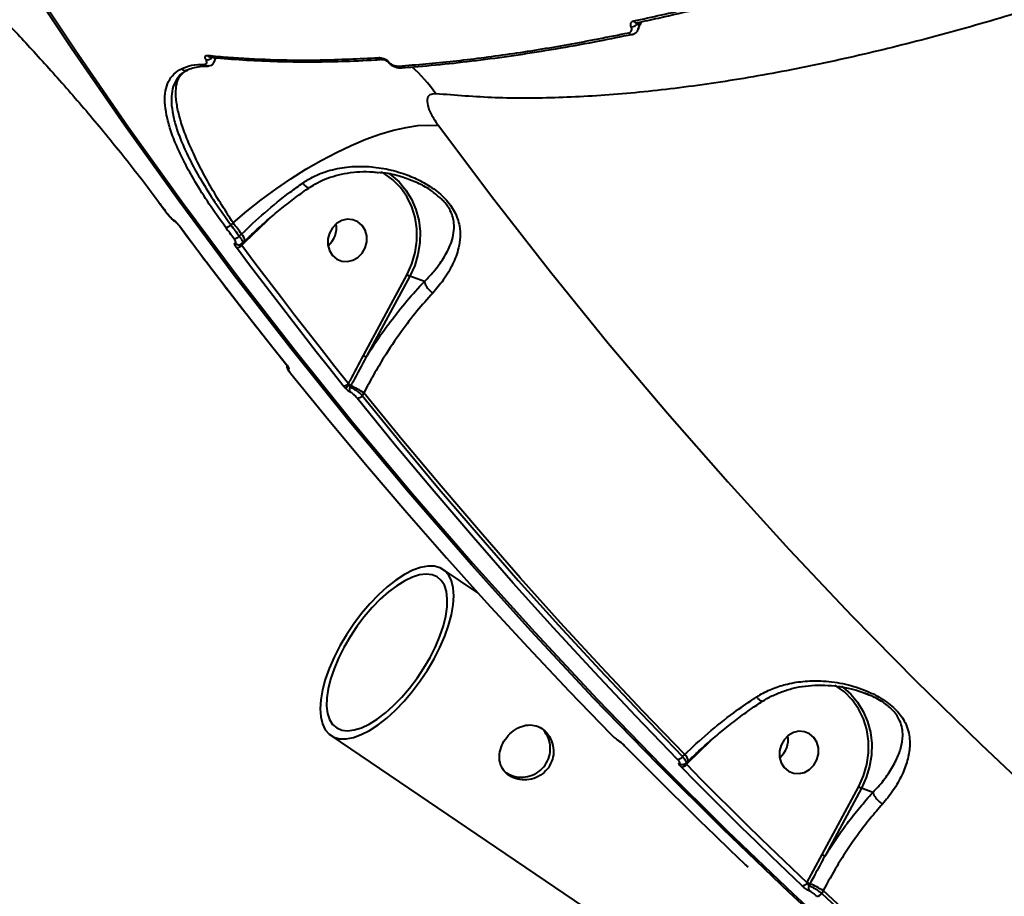
# Model space of a CAD drawing. Units: millimetres. Extents: x -1885 to 7960, y -2052 to 10871.
# Drawn here: x 2583 to 2789, y 2958 to 3142 of the extents above; entities that cross this region are included whole.
import ezdxf

# ---------------------------------------------------------------- set-up
doc = ezdxf.new("R2010")
doc.units = ezdxf.units.MM
doc.layers.add('DiKom', color=7, linetype='Continuous')
doc.styles.add('style1', font='arial.ttf', dxfattribs={"width": 0.8})
doc.dimstyles.new('1-50', dxfattribs={"dimtxt": 400, "dimasz": 200, "dimexe": 100, "dimexo": 0, "dimgap": 200, "dimtad": 1, "dimtxsty": 'style1', "dimcen": 200, "dimclrd": 7, "dimclre": 7, "dimclrt": 7, "dimadec": 1, "dimazin": 2, "dimtfac": 1, "dimtmove": 0, "dimatfit": 2, "dimfxl": 0, "dimlwd": 25, "dimlwe": 18, "dimarcsym": 0})

# ---------------------------------------------------------------- blocks, each defined once
blk = doc.blocks.new('*D17')
at = {"layer": 'Defpoints', "color": 0, "linetype": 'Continuous', "transparency": 16777216}
for p in [(6328.26, 6560.34), (172.5, 1838.42), (5153.58, 1838.42)]:
    blk.add_point(p, dxfattribs=at)
at = {"layer": 'DiKom', "color": 7, "linetype": 'Continuous', "lineweight": 18, "transparency": 16777216}
for p, q in [((6328.26, 6560.34), (72.5, 6560.34)), ((5153.58, 1838.42), (72.5, 1838.42))]:
    blk.add_line(p, q, dxfattribs=at)
at = {"layer": 'DiKom', "color": 7, "linetype": 'Continuous', "lineweight": 25, "transparency": 16777216}
blk.add_line((172.5, 6160.34), (172.5, 2238.42), dxfattribs=at)
at = {"layer": 'DiKom', "color": 7, "linetype": 'Continuous', "transparency": 16777216}
for points in [[(105.83, 6160.34), (239.17, 6160.34), (172.5, 6560.34)], [(105.83, 2238.42), (239.17, 2238.42), (172.5, 1838.42)]]:
    blk.add_solid(points, dxfattribs=at)
at = {"layer": 'DiKom', "color": 7, "linetype": 'Continuous', "lineweight": 40, "transparency": 16777216, "insert": (-264.9, 4542.5), "char_height": 400, "attachment_point": 5, "rotation": 90, "style": 'style1'}
blk.add_mtext('{\\fArial|b1|i0|c204|p34;\\H1.75x;4700}', dxfattribs=at)
blk = doc.blocks.new('*D18')
at = {"layer": 'Defpoints', "color": 0, "linetype": 'Continuous', "transparency": 16777216}
for p in [(6459.76, 5225.56), (2197.26, 4878.06), (6459.76, -789.5)]:
    blk.add_point(p, dxfattribs=at)
at = {"layer": 'DiKom', "color": 7, "linetype": 'Continuous', "lineweight": 18, "transparency": 16777216}
for p, q in [((6459.76, 5225.56), (6459.76, -889.5)), ((2197.26, 4878.06), (2197.26, -889.5))]:
    blk.add_line(p, q, dxfattribs=at)
at = {"layer": 'DiKom', "color": 7, "linetype": 'Continuous', "lineweight": 25, "transparency": 16777216}
blk.add_line((2597.26, -789.5), (6059.76, -789.5), dxfattribs=at)
at = {"layer": 'DiKom', "color": 7, "linetype": 'Continuous', "transparency": 16777216}
for points in [[(2597.26, -722.83), (2597.26, -856.17), (2197.26, -789.5)], [(6059.76, -722.83), (6059.76, -856.17), (6459.76, -789.5)]]:
    blk.add_solid(points, dxfattribs=at)
at = {"layer": 'DiKom', "color": 7, "linetype": 'Continuous', "lineweight": 40, "transparency": 16777216, "insert": (4745.5, -352.1), "char_height": 400, "attachment_point": 5, "style": 'style1'}
blk.add_mtext('{\\fArial|b1|i0|c204|p34;\\H1.75x;4300}', dxfattribs=at)
blk = doc.blocks.new('*D19')
at = {"layer": 'Defpoints', "color": 0, "transparency": 16777216}
for p in [(7959.76, 3903.06), (741.76, 2953.56), (7959.76, -1951.5)]:
    blk.add_point(p, dxfattribs=at)
at = {"layer": 'DiKom', "color": 7, "lineweight": 18, "transparency": 16777216}
for p, q in [((7959.76, 3903.06), (7959.76, -2051.5)), ((741.76, 2953.56), (741.76, -2051.5))]:
    blk.add_line(p, q, dxfattribs=at)
at = {"layer": 'DiKom', "color": 7, "lineweight": 25, "transparency": 16777216}
blk.add_line((1141.76, -1951.5), (7559.76, -1951.5), dxfattribs=at)
at = {"layer": 'DiKom', "color": 7, "transparency": 16777216}
for points in [[(1141.76, -1884.83), (1141.76, -2018.17), (741.76, -1951.5)], [(7559.76, -1884.83), (7559.76, -2018.17), (7959.76, -1951.5)]]:
    blk.add_solid(points, dxfattribs=at)
at = {"layer": 'DiKom', "color": 7, "lineweight": 200, "transparency": 16777216, "insert": (4669.5, -1514.1), "char_height": 400, "attachment_point": 5, "style": 'style1'}
blk.add_mtext('{\\fArial|b1|i0|c204|p34;\\H1.75x;7200}', dxfattribs=at)
blk = doc.blocks.new('*D20')
at = {"layer": 'Defpoints', "color": 0, "transparency": 16777216}
for p in [(6589.43, 8010.33), (-1085.5, 383.24), (6029.13, 383.24)]:
    blk.add_point(p, dxfattribs=at)
at = {"layer": 'DiKom', "color": 7, "lineweight": 18, "transparency": 16777216}
for p, q in [((6589.43, 8010.33), (-1185.5, 8010.33)), ((6029.13, 383.24), (-1185.5, 383.24))]:
    blk.add_line(p, q, dxfattribs=at)
at = {"layer": 'DiKom', "color": 7, "lineweight": 25, "transparency": 16777216}
blk.add_line((-1085.5, 7610.33), (-1085.5, 783.24), dxfattribs=at)
at = {"layer": 'DiKom', "color": 7, "transparency": 16777216}
for points in [[(-1152.17, 7610.33), (-1018.83, 7610.33), (-1085.5, 8010.33)], [(-1152.17, 783.24), (-1018.83, 783.24), (-1085.5, 383.24)]]:
    blk.add_solid(points, dxfattribs=at)
at = {"layer": 'DiKom', "color": 7, "lineweight": 200, "transparency": 16777216, "insert": (-1522.9, 4485.5), "char_height": 400, "attachment_point": 5, "rotation": 90, "style": 'style1'}
blk.add_mtext('{\\fArial|b1|i0|c204|p34;\\H1.75x;7600}', dxfattribs=at)

msp = doc.modelspace()

# ---------------------------------------------------------------- linework, layer by layer
at = {"layer": 'DiKom', "color": 7, "linetype": 'Continuous', "lineweight": 40}
for p, q in [((2712.443, 3141.337), (2712.478, 3141.342)), ((2711.445, 3138.888), (2711.404, 3138.877)), ((2623.144, 3134.136), (2623.124, 3134.137)), ((2612.242, 3103.806), (2614.003, 3101.422)), ((2635.342, 3100.222), (2634.892, 3099.782)), ((2627.884, 3099.407), (2627.382, 3099.007)), ((2634.892, 3099.782), (2630.31, 3095.356)), ((2629.142, 3096.625), (2629.605, 3097.077)), ((2630.31, 3095.356), (2629.686, 3094.746)), ((2629.796, 3095.155), (2630.328, 3095.675)), ((2630.328, 3095.675), (2630.338, 3095.687)), ((2655.153, 3071.651), (2664.292, 3088.585)), ((2664.887, 3088.282), (2655.747, 3071.348)), ((2667.912, 3087.144), (2664.887, 3088.282)), ((2652.473, 3065.292), (2652.364, 3065.09)), ((2655.248, 3063.854), (2654.916, 3063.24)), ((2679.123, 3021.926), (2671.849, 3026.85)), ((2648.305, 2992.07), (2821.737, 2874.665)), ((2727.74, 2990.819), (2723.148, 2986.383)), ((2728.194, 2991.263), (2727.74, 2990.819)), ((2709.702, 2990.038), (2709.785, 2989.956)), ((2709.786, 2989.957), (2709.84, 2989.918)), ((2721.979, 2987.651), (2722.442, 2988.105)), ((2722.756, 2986.301), (2723.166, 2986.702)), ((2723.166, 2986.702), (2723.176, 2986.714)), ((2723.148, 2986.383), (2722.79, 2986.033)), ((2751.254, 2967.173), (2758.903, 2981.347)), ((2759.498, 2981.043), (2751.848, 2966.87)), ((2761.876, 2980.149), (2759.498, 2981.043)), ((2748.136, 2961.317), (2751.254, 2967.173)), ((2748.072, 2961.198), (2748.136, 2961.317)), ((2748.691, 2961.03), (2748.498, 2960.672)), ((2751.466, 2959.592), (2751.146, 2959))]:
    msp.add_line(p, q, dxfattribs=at)
at = {"layer": 'DiKom', "color": 7, "linetype": 'Continuous', "lineweight": 40, "flags": 128}
for points in [[(2802.097, 2908.902), (2787.325, 2921.044), (2772.768, 2933.478), (2758.432, 2946.2), (2744.32, 2959.207), (2730.437, 2972.494), (2716.787, 2986.058), (2703.374, 2999.894), (2690.203, 3013.998), (2677.276, 3028.367), (2664.599, 3042.994), (2652.175, 3057.877), (2640.007, 3073.011), (2628.1, 3088.39), (2616.457, 3104.011), (2605.081, 3119.869), (2593.977, 3135.959), (2583.146, 3152.275)], [(2583.967, 3151.966), (2594.798, 3135.65), (2605.902, 3119.56), (2617.278, 3103.702), (2628.921, 3088.081), (2640.828, 3072.702), (2652.996, 3057.568), (2665.42, 3042.686), (2678.097, 3028.058), (2691.024, 3013.69), (2704.195, 2999.585), (2717.608, 2985.749), (2731.258, 2972.185), (2745.141, 2958.898), (2759.253, 2945.891), (2773.589, 2933.169), (2788.146, 2920.735), (2802.918, 2908.593)], [(2660.301, 3133.129), (2660.306, 3133.111), (2660.317, 3133.096), (2660.334, 3133.087), (2660.356, 3133.082), (2660.382, 3133.082), (2660.414, 3133.087), (2660.451, 3133.096), (2660.492, 3133.11)], [(2622.601, 3132.289), (2622.597, 3132.289), (2622.541, 3132.287)], [(2663.264, 3131.895), (2663.216, 3131.889), (2663.203, 3131.888)], [(2627.884, 3099.407), (2630.738, 3101.853), (2633.715, 3104.221), (2636.789, 3106.489), (2639.931, 3108.635), (2643.113, 3110.642), (2646.305, 3112.49), (2649.478, 3114.162), (2652.604, 3115.643), (2655.654, 3116.921), (2658.6, 3117.982), (2661.416, 3118.818), (2664.075, 3119.421), (2666.553, 3119.785), (2668.828, 3119.907), (2670.879, 3119.785)], [(2670.879, 3119.785), (2682.466, 3104.359), (2694.321, 3089.18), (2706.439, 3074.251), (2718.817, 3059.579), (2731.451, 3045.166), (2744.337, 3031.02), (2757.47, 3017.142), (2770.848, 3003.539), (2784.464, 2990.215), (2798.316, 2977.173)], [(2664.292, 3088.585), (2665.304, 3090.856), (2665.989, 3093.245), (2666.331, 3095.694), (2666.321, 3098.144), (2665.96, 3100.536), (2665.256, 3102.813), (2664.226, 3104.919), (2662.895, 3106.803), (2661.296, 3108.42), (2659.467, 3109.732), (2658.872, 3110.065)], [(2660.304, 3109.85), (2660.932, 3109.422), (2662.612, 3107.987), (2664.062, 3106.284), (2665.249, 3104.352), (2666.149, 3102.231), (2666.741, 3099.967), (2667.013, 3097.611), (2666.959, 3095.212), (2666.58, 3092.824), (2665.884, 3090.497), (2664.887, 3088.282)], [(2612.242, 3103.806), (2612.244, 3103.803), (2612.303, 3103.757)], [(2612.303, 3103.757), (2612.522, 3103.459), (2612.742, 3103.161), (2612.962, 3102.863), (2613.182, 3102.565), (2613.402, 3102.267), (2613.623, 3101.969), (2613.843, 3101.671), (2614.063, 3101.374)], [(2614.003, 3101.422), (2614.005, 3101.42), (2614.063, 3101.374)], [(2615.566, 3099.845), (2615.47, 3099.918), (2615.36, 3100.045)], [(2648.663, 3098.404), (2648.034, 3097.292), (2647.709, 3096.055), (2647.712, 3094.793), (2648.045, 3093.608), (2648.68, 3092.596), (2649.566, 3091.84), (2650.63, 3091.4), (2651.787, 3091.312), (2652.944, 3091.584), (2654.005, 3092.192), (2654.885, 3093.089), (2655.514, 3094.201), (2655.839, 3095.438), (2655.836, 3096.7), (2655.503, 3097.885), (2654.868, 3098.897), (2653.982, 3099.653), (2652.918, 3100.093), (2651.761, 3100.181), (2650.604, 3099.909), (2649.543, 3099.301), (2648.663, 3098.404)], [(2616.597, 3098.77), (2616.6, 3098.767), (2616.659, 3098.721)], [(2616.659, 3098.721), (2619.404, 3095.052), (2622.164, 3091.397), (2624.938, 3087.754), (2627.727, 3084.126), (2630.53, 3080.51), (2633.347, 3076.908), (2636.18, 3073.32), (2639.026, 3069.746)], [(2628.023, 3096.123), (2627.802, 3096.421), (2627.582, 3096.719), (2627.361, 3097.016), (2627.141, 3097.314), (2626.921, 3097.612), (2626.701, 3097.911), (2626.481, 3098.209), (2626.262, 3098.507)], [(2627.382, 3099.007), (2627.602, 3098.709), (2627.822, 3098.411), (2628.042, 3098.113), (2628.262, 3097.816), (2628.482, 3097.518), (2628.702, 3097.22), (2628.922, 3096.923), (2629.142, 3096.625)], [(2629.605, 3097.077), (2629.389, 3097.369), (2629.174, 3097.659), (2628.959, 3097.951), (2628.743, 3098.242), (2628.528, 3098.533), (2628.313, 3098.824), (2628.098, 3099.116), (2627.884, 3099.407)], [(2650.932, 3065.268), (2648.086, 3068.842), (2645.254, 3072.43), (2642.436, 3076.032), (2639.633, 3079.647), (2636.844, 3083.276), (2634.07, 3086.918), (2631.31, 3090.574), (2628.566, 3094.243)], [(2629.686, 3094.746), (2632.429, 3091.08), (2635.186, 3087.427), (2637.958, 3083.788), (2640.744, 3080.163), (2643.545, 3076.55), (2646.361, 3072.951), (2649.19, 3069.366), (2652.035, 3065.795)], [(2638.962, 3069.797), (2638.966, 3069.792), (2639.026, 3069.746)], [(2639.254, 3069.392), (2639.298, 3069.328), (2639.392, 3069.235)], [(2639.859, 3067.96), (2647.873, 3058.119), (2655.997, 3048.385), (2664.228, 3038.76), (2672.567, 3029.245), (2681.013, 3019.841), (2689.564, 3010.55), (2698.219, 3001.372), (2706.977, 2992.309)], [(2654.916, 3063.24), (2662.924, 3053.407), (2671.04, 3043.681), (2679.265, 3034.063), (2687.597, 3024.556), (2696.036, 3015.16), (2704.58, 3005.877), (2713.228, 2996.707), (2721.979, 2987.651)], [(2722.442, 2988.105), (2713.673, 2997.178), (2705.008, 3006.367), (2696.446, 3015.67), (2687.991, 3025.086), (2679.642, 3034.613), (2671.402, 3044.252), (2663.27, 3053.999), (2655.248, 3063.854)], [(2720.936, 2987.059), (2712.178, 2996.122), (2703.523, 3005.3), (2694.972, 3014.591), (2686.527, 3023.995), (2678.187, 3033.51), (2669.955, 3043.135), (2661.832, 3052.869), (2653.818, 3062.71)], [(2667.035, 3003.476), (2668.56, 3005.761), (2669.939, 3008.109), (2671.15, 3010.48), (2672.171, 3012.834), (2672.985, 3015.129), (2673.579, 3017.328), (2673.941, 3019.393), (2674.067, 3021.287), (2673.953, 3022.979), (2673.601, 3024.439), (2673.018, 3025.643), (2672.214, 3026.571), (2671.201, 3027.206), (2669.999, 3027.536), (2668.627, 3027.558), (2667.108, 3027.27), (2665.47, 3026.677), (2663.739, 3025.79), (2661.945, 3024.623), (2660.119, 3023.197), (2658.293, 3021.536), (2656.497, 3019.668), (2654.762, 3017.625), (2653.119, 3015.443), (2651.594, 3013.158), (2650.215, 3010.81), (2649.004, 3008.439), (2647.983, 3006.086), (2647.168, 3003.79), (2646.575, 3001.591), (2646.212, 2999.527), (2646.087, 2997.632), (2646.201, 2995.941), (2646.553, 2994.48), (2647.136, 2993.276), (2647.94, 2992.348), (2648.952, 2991.714), (2650.154, 2991.383), (2651.527, 2991.361), (2653.045, 2991.649), (2654.684, 2992.242), (2656.415, 2993.129), (2658.209, 2994.296), (2660.034, 2995.722), (2661.861, 2997.383), (2663.656, 2999.251), (2665.391, 3001.294), (2667.035, 3003.476)], [(2666.372, 3004.046), (2667.809, 3006.205), (2669.101, 3008.424), (2670.226, 3010.662), (2671.161, 3012.878), (2671.89, 3015.031), (2672.399, 3017.079), (2672.678, 3018.986), (2672.723, 3020.715), (2672.532, 3022.235), (2672.109, 3023.516), (2671.462, 3024.536), (2670.603, 3025.275), (2669.547, 3025.719), (2668.315, 3025.86), (2666.93, 3025.696), (2665.417, 3025.23), (2663.805, 3024.469), (2662.123, 3023.429), (2660.403, 3022.129), (2658.677, 3020.593), (2656.977, 3018.849), (2655.335, 3016.931), (2653.781, 3014.873), (2652.345, 3012.714), (2651.052, 3010.495), (2649.928, 3008.257), (2648.993, 3006.041), (2648.263, 3003.888), (2647.755, 3001.84), (2647.475, 2999.933), (2647.431, 2998.204), (2647.622, 2996.685), (2648.045, 2995.403), (2648.692, 2994.383), (2649.551, 2993.645), (2650.606, 2993.2), (2651.838, 2993.059), (2653.223, 2993.223), (2654.736, 2993.69), (2656.348, 2994.45), (2658.03, 2995.49), (2659.75, 2996.79), (2661.476, 2998.326), (2663.176, 3000.07), (2664.818, 3001.989), (2666.372, 3004.046)], [(2758.903, 2981.347), (2759.915, 2983.617), (2760.601, 2986.006), (2760.942, 2988.455), (2760.932, 2990.905), (2760.571, 2993.297), (2759.867, 2995.574), (2758.837, 2997.68), (2757.507, 2999.565), (2755.907, 3001.182), (2754.078, 3002.493), (2753.937, 3002.576)], [(2755.264, 3002.379), (2755.543, 3002.183), (2757.223, 3000.748), (2758.673, 2999.045), (2759.86, 2997.113), (2760.76, 2994.992), (2761.352, 2992.729), (2761.624, 2990.372), (2761.57, 2987.974), (2761.191, 2985.585), (2760.495, 2983.258), (2759.498, 2981.043)], [(2743.274, 2991.166), (2742.645, 2990.054), (2742.32, 2988.816), (2742.324, 2987.554), (2742.656, 2986.369), (2743.291, 2985.358), (2744.177, 2984.601), (2745.241, 2984.161), (2746.399, 2984.074), (2747.555, 2984.345), (2748.616, 2984.954), (2749.496, 2985.85), (2750.125, 2986.962), (2750.451, 2988.199), (2750.447, 2989.461), (2750.114, 2990.646), (2749.479, 2991.658), (2748.593, 2992.414), (2747.529, 2992.854), (2746.372, 2992.942), (2745.216, 2992.671), (2744.154, 2992.062), (2743.274, 2991.166)], [(2708.567, 2990.983), (2708.523, 2991.011), (2708.406, 2991.112)], [(2709.84, 2989.918), (2712.959, 2986.76), (2716.091, 2983.617), (2719.235, 2980.488), (2722.392, 2977.373), (2725.561, 2974.274), (2728.743, 2971.188), (2731.936, 2968.118), (2735.143, 2965.062)], [(2747.049, 2960.585), (2743.843, 2963.64), (2740.649, 2966.71), (2737.467, 2969.795), (2734.298, 2972.895), (2731.142, 2976.009), (2727.997, 2979.138), (2724.866, 2982.282), (2721.746, 2985.44)], [(2722.79, 2986.033), (2725.907, 2982.878), (2729.036, 2979.737), (2732.177, 2976.61), (2735.331, 2973.498), (2738.498, 2970.401), (2741.677, 2967.319), (2744.868, 2964.251), (2748.072, 2961.198)], [(2751.146, 2959), (2760.365, 2950.406), (2769.681, 2941.935), (2779.094, 2933.586), (2788.602, 2925.362), (2798.204, 2917.262), (2807.899, 2909.289), (2817.686, 2901.443), (2827.563, 2893.726)], [(2828.035, 2894.188), (2818.138, 2901.92), (2808.331, 2909.78), (2798.616, 2917.769), (2788.995, 2925.884), (2779.468, 2934.126), (2770.036, 2942.491), (2760.702, 2950.981), (2751.466, 2959.592)]]:
    msp.add_lwpolyline(points, dxfattribs=at)
at = {"layer": 'DiKom', "color": 7, "linetype": 'Continuous', "lineweight": 40}
for centre, radius, start, end in [((2711.238, 3142.052), 1.573, 270.60914, 332.76129), ((2712.362, 3142.001), 0.665, 206.70048, 278.79638), ((2711.336, 3139.552), 0.679, 207.41945, 275.78003), ((2622.402, 3135.085), 1.493, 261.10355, 319.37308), ((2623.213, 3134.917), 0.784, 212.04061, 263.46349), ((2658.973, 3134.401), 0.745, 210.71226, 272.39796), ((2617.775, 3132.284), 0.934, 218.51329, 307.63479), ((2622.56, 3133.129), 0.842, 214.31751, 268.72774), ((2663.197, 3132.635), 0.746, 210.81195, 270.47856), ((2641.678, 3105.964), 35.237, 35.57287, 47.9595), ((2626.233, 3100.076), 1.569, 271.02903, 317.07224), ((2644.634, 3098.432), 4.896, 309.30455, 9.47393), ((2644.63, 3098.433), 4.9, 309.32573, 9.44753), ((2627.993, 3097.689), 1.566, 271.10083, 317.21758), ((2628.132, 3095.412), 2.223, 7.10471, 48.52727), ((2629.008, 3095.754), 0.917, 218.71484, 269.74866), ((2628.543, 3095.793), 1.551, 270.85752, 317.51684), ((2631.173, 3096.09), 1.133, 209.33681, 220.40142), ((2666.979, 3093.114), 5.266, 239.32451, 246.59369), ((2657.805, 3076.114), 5.191, 239.27243, 246.64576), ((2640.203, 3069.496), 0.998, 185.6416, 220.31533), ((2650.891, 3066.769), 1.502, 271.55794, 319.55234), ((2656.773, 3060.61), 6.717, 133.74589, 142.47436), ((2654.353, 3069.528), 4.635, 241.30784, 246.06966), ((2653.26, 3064.546), 1.048, 148.73175, 212.2834), ((2640.237, 3038.28), 29.654, 59.58953, 65.63039), ((2653.769, 3064.215), 1.506, 271.86305, 319.62341), ((2739.245, 2991.193), 4.897, 309.30413, 9.46914), ((2739.24, 2991.195), 4.902, 309.33599, 9.43728), ((2720.844, 2988.435), 1.379, 273.81336, 325.37123), ((2720.968, 2986.438), 2.225, 7.11616, 48.50771), ((2723.995, 2987.107), 1.115, 209.24398, 220.49425), ((2721.97, 2986.907), 0.912, 226.24413, 268.57358), ((2721.661, 2986.806), 1.369, 273.59688, 325.62191), ((2761.59, 2985.876), 5.266, 239.32451, 246.59369), ((2753.94, 2971.702), 5.266, 239.32451, 246.59369), ((2746.95, 2961.908), 1.327, 274.25868, 327.64919), ((2751.149, 2966.452), 5.953, 239.59564, 245.61221), ((2749.378, 2960.139), 1.029, 148.84819, 219.72441), ((2736.421, 2933.946), 29.734, 59.60346, 65.62824), ((2750.02, 2959.713), 1.333, 274.63129, 327.67407)]:
    msp.add_arc(centre, radius, start, end, dxfattribs=at)
for points, knots in [([(3182.927, 3389.852), (3179.293, 3386.001), (3172.022, 3378.294), (3160.384, 3366.669), (3148.248, 3355.034), (3135.42, 3343.255), (3121.91, 3331.361), (3107.724, 3319.38), (3093.086, 3307.506), (3077.537, 3295.383), (3061.041, 3283.053), (3043.593, 3270.568), (3025.77, 3258.349), (3007.655, 3246.456), (2989.331, 3234.945), (2970.876, 3223.87), (2952.316, 3213.256), (2933.686, 3203.111), (2915.023, 3193.452), (2896.415, 3184.324), (2877.948, 3175.771), (2859.697, 3167.831), (2841.695, 3160.531), (2823.966, 3153.868), (2806.55, 3147.851), (2789.527, 3142.508), (2772.977, 3137.866), (2756.658, 3133.874), (2740.65, 3130.596), (2725.024, 3128.075), (2710.102, 3126.372), (2695.97, 3125.528), (2682.589, 3125.461), (2674.421, 3126.129), (2670.338, 3126.462)], [0, 0, 0, 0, 0.0277664, 0.0555663, 0.0833658, 0.1111323, 0.1400374, 0.1689801, 0.1979226, 0.2268277, 0.2586373, 0.2905482, 0.3225098, 0.3544716, 0.3863819, 0.4181914, 0.4498953, 0.4816999, 0.5135555, 0.5454108, 0.5772152, 0.6089191, 0.6405474, 0.672276, 0.7040551, 0.7358343, 0.7675626, 0.7991908, 0.8325939, 0.8660265, 0.8994295, 0.932943, 0.9664864, 1, 1, 1, 1]), ([(2711.767, 3141.702), (2712.25, 3141.805), (2714.661, 3142.324), (2721.384, 3143.835), (2732.098, 3146.435), (2741.095, 3148.931), (2745.597, 3150.179)], [0, 0, 0, 0, 0.04414201, 0.22071925, 0.61001565, 1, 1, 1, 1]), ([(2712.46, 3141.363), (2713.947, 3141.678), (2718.211, 3142.581), (2725.403, 3144.279), (2734.018, 3146.451), (2740.977, 3148.306), (2745.1, 3149.496), (2746.27, 3149.834)], [0, 0, 0, 0, 0.1365404, 0.3915548, 0.645906, 0.8995406, 1, 1, 1, 1]), ([(2574.035, 3147.879), (2575.06, 3146.851), (2577.112, 3144.795), (2580.498, 3141.286), (2583.962, 3137.611), (2587.445, 3133.831), (2591.05, 3129.827), (2594.729, 3125.634), (2598.426, 3121.309), (2602.087, 3116.903), (2605.653, 3112.472), (2609.098, 3108.058), (2611.235, 3105.189), (2612.303, 3103.757)], [0, 0, 0, 0, 0.1009663, 0.2019369, 0.2903375, 0.3790229, 0.4674241, 0.5561154, 0.6450899, 0.733782, 0.8224255, 0.9113564, 1, 1, 1, 1]), ([(2711.255, 3140.48), (2711.207, 3140.609), (2711.104, 3140.885), (2711.16, 3141.263), (2711.375, 3141.568), (2711.637, 3141.657), (2711.767, 3141.702)], [0, 0, 0, 0, 0.221366, 0.4743485, 0.7372344, 1, 1, 1, 1]), ([(2712.636, 3141.332), (2712.718, 3141.108), (2712.888, 3140.641), (2712.786, 3140.223), (2712.733, 3140.006)], [0, 0, 0, 0, 0.48148299, 1, 1, 1, 1]), ([(2712.731, 3139.963), (2712.912, 3140.437), (2713.144, 3141.042), (2713.424, 3141.487), (2713.484, 3141.583)], [0, 0, 0, 0, 0.7847984, 1, 1, 1, 1]), ([(2662.556, 3132.252), (2666.32, 3132.566), (2673.85, 3133.193), (2685.72, 3134.737), (2697.967, 3136.687), (2706.478, 3138.389), (2710.733, 3139.24)], [0, 0, 0, 0, 0.2490966, 0.4981927, 0.7490952, 1, 1, 1, 1]), ([(2710.733, 3139.24), (2710.866, 3139.285), (2711.131, 3139.374), (2711.351, 3139.684), (2711.408, 3140.069), (2711.303, 3140.35), (2711.255, 3140.48)], [0, 0, 0, 0, 0.263265, 0.5266889, 0.7813348, 1, 1, 1, 1]), ([(2711.402, 3138.891), (2711.453, 3138.898), (2711.742, 3138.935), (2712.193, 3139.201), (2712.608, 3139.61), (2712.686, 3139.926), (2712.709, 3140.019)], [0, 0, 0, 0, 0.0839169, 0.4727488, 0.8453663, 1, 1, 1, 1]), ([(2663.261, 3131.942), (2664.065, 3131.995), (2667.279, 3132.206), (2673.093, 3132.777), (2680.699, 3133.658), (2688.491, 3134.747), (2696.453, 3136.033), (2704.093, 3137.411), (2709.151, 3138.451), (2711.44, 3138.922)], [0, 0, 0, 0, 0.0541381, 0.2163178, 0.3786007, 0.5409467, 0.7033242, 0.8656823, 1, 1, 1, 1]), ([(2621.865, 3132.654), (2621.976, 3132.669), (2622.197, 3132.698), (2622.339, 3132.924), (2622.341, 3133.235), (2622.226, 3133.488), (2622.171, 3133.609)], [0, 0, 0, 0, 0.2974941, 0.5890511, 0.8028767, 1, 1, 1, 1]), ([(2622.171, 3133.609), (2622.155, 3133.64), (2622.084, 3133.777), (2622.005, 3134.021), (2622.02, 3134.298), (2622.188, 3134.494), (2622.425, 3134.498), (2622.549, 3134.501)], [0, 0, 0, 0, 0.0491418, 0.2179151, 0.4266787, 0.7022279, 1, 1, 1, 1]), ([(2622.541, 3132.303), (2622.607, 3132.299), (2622.864, 3132.282), (2623.304, 3132.437), (2623.734, 3132.765), (2623.835, 3133.056), (2623.872, 3133.16)], [0, 0, 0, 0, 0.1229989, 0.4814498, 0.814538, 1, 1, 1, 1]), ([(2622.549, 3134.501), (2622.901, 3134.465), (2624.661, 3134.289), (2629.317, 3133.9), (2636.739, 3133.542), (2646.812, 3133.457), (2654.211, 3133.819), (2658.333, 3134.02)], [0, 0, 0, 0, 0.0321645, 0.1608357, 0.4183971, 0.6759566, 1, 1, 1, 1]), ([(2623.123, 3134.138), (2623.122, 3134.138), (2623.12, 3134.138), (2623.123, 3134.137), (2623.125, 3134.137)], [0, 0, 0, 0, 0.0690748, 1, 1, 1, 1]), ([(2623.144, 3134.158), (2623.565, 3134.109), (2626, 3133.826), (2630.654, 3133.505), (2637.105, 3133.207), (2643.757, 3133.121), (2650.612, 3133.247), (2655.698, 3133.436), (2658.557, 3133.641), (2659.003, 3133.673)], [0, 0, 0, 0, 0.0389417, 0.2251503, 0.4109134, 0.5960142, 0.7806938, 0.9658059, 1, 1, 1, 1]), ([(2623.898, 3134.072), (2623.923, 3134.004), (2624.027, 3133.721), (2624.02, 3133.387), (2623.899, 3133.207), (2623.869, 3133.161)], [0, 0, 0, 0, 0.1897272, 0.792404, 1, 1, 1, 1]), ([(2623.906, 3133.104), (2623.949, 3133.218), (2624.083, 3133.579), (2624.248, 3133.841), (2624.361, 3134.02)], [0, 0, 0, 0, 0.3167731, 1, 1, 1, 1]), ([(2658.333, 3134.02), (2658.391, 3134.022), (2658.681, 3134.032), (2659.189, 3133.945), (2659.783, 3133.687), (2660.204, 3133.411), (2660.396, 3133.211), (2660.492, 3133.11)], [0, 0, 0, 0, 0.0951367, 0.4720109, 0.7157726, 0.8572254, 1, 1, 1, 1]), ([(2658.997, 3133.653), (2659.005, 3133.654), (2659.075, 3133.666), (2659.387, 3133.634), (2659.768, 3133.499), (2660.049, 3133.337), (2660.201, 3133.217), (2660.285, 3133.135), (2660.335, 3133.075), (2660.363, 3133.033), (2660.37, 3133.02), (2660.373, 3133.015)], [0, 0, 0, 0, 0.0439531, 0.3939957, 0.6579103, 0.7971459, 0.8674477, 0.9114105, 0.9445023, 0.9795475, 1, 1, 1, 1]), ([(2660.325, 3133.108), (2660.459, 3132.959), (2660.749, 3132.637), (2661.341, 3132.274), (2662.023, 3132.003), (2662.664, 3131.859), (2663.053, 3131.905), (2663.202, 3131.922)], [0, 0, 0, 0, 0.16680199, 0.35965104, 0.57903209, 0.83851428, 1, 1, 1, 1]), ([(2660.492, 3133.11), (2660.586, 3133.013), (2660.772, 3132.818), (2661.177, 3132.554), (2661.746, 3132.312), (2662.227, 3132.237), (2662.503, 3132.25), (2662.556, 3132.252)], [0, 0, 0, 0, 0.14560446, 0.28993668, 0.53209118, 0.90980923, 1, 1, 1, 1]), ([(2617.598, 3112.269), (2617.055, 3113.372), (2615.909, 3115.701), (2614.684, 3118.945), (2613.849, 3122.016), (2613.498, 3124.746), (2613.625, 3127.117), (2614.266, 3129.075), (2615.356, 3130.658), (2616.482, 3131.355), (2617.044, 3131.703)], [0, 0, 0, 0, 0.1135563, 0.2397295, 0.3662867, 0.4932505, 0.6198111, 0.7464029, 0.8734013, 1, 1, 1, 1]), ([(2627.884, 3099.407), (2626.962, 3100.82), (2625.12, 3103.645), (2622.71, 3107.744), (2620.604, 3111.679), (2618.851, 3115.392), (2617.467, 3118.838), (2616.492, 3121.959), (2615.929, 3124.721), (2615.781, 3127.094), (2616.094, 3129), (2616.669, 3130.321), (2617.306, 3130.8), (2617.541, 3130.976)], [0, 0, 0, 0, 0.0929032, 0.1858021, 0.2797505, 0.3739948, 0.4679403, 0.5628187, 0.6580015, 0.7528779, 0.8483993, 0.944231, 1, 1, 1, 1]), ([(2616.956, 3130.416), (2617.101, 3130.575), (2617.456, 3130.965), (2617.974, 3131.23), (2618.282, 3131.387)], [0, 0, 0, 0, 0.4071882, 1, 1, 1, 1]), ([(2617.044, 3131.703), (2617.722, 3131.982), (2619.087, 3132.544), (2620.934, 3132.617), (2621.865, 3132.654)], [0, 0, 0, 0, 0.4964941, 1, 1, 1, 1]), ([(2618.458, 3131.502), (2618.555, 3131.556), (2619.022, 3131.811), (2620.118, 3132.07), (2621.41, 3132.269), (2622.316, 3132.252), (2622.602, 3132.246)], [0, 0, 0, 0, 0.0976417, 0.4700134, 0.8325453, 1, 1, 1, 1]), ([(2617.302, 3130.797), (2617.125, 3130.679), (2616.409, 3130.201), (2615.63, 3128.943), (2614.981, 3127.036), (2614.861, 3124.706), (2615.205, 3122.028), (2616.017, 3119.022), (2617.291, 3115.714), (2618.987, 3112.153), (2621.201, 3108.172), (2623.951, 3103.786), (2626.239, 3100.6), (2627.382, 3099.007)], [0, 0, 0, 0, 0.03108674, 0.12531004, 0.21923131, 0.31316019, 0.40739005, 0.50131808, 0.5950016, 0.68898429, 0.78267006, 0.89133297, 1, 1, 1, 1]), ([(2670.338, 3126.462), (2669.854, 3126.439), (2668.878, 3126.393), (2668.371, 3125.291), (2668.664, 3123.574), (2669.594, 3121.628), (2670.512, 3120.312), (2670.879, 3119.785)], [0, 0, 0, 0, 0.2099021, 0.4228922, 0.6382631, 0.8553566, 1, 1, 1, 1]), ([(2626.262, 3098.507), (2625.093, 3100.136), (2622.755, 3103.394), (2619.992, 3107.853), (2618.284, 3110.815), (2617.656, 3112.144), (2617.598, 3112.269)], [0, 0, 0, 0, 0.338828, 0.6776523, 0.9698542, 1, 1, 1, 1]), ([(2642.447, 3107.767), (2643.205, 3108.243), (2644.72, 3109.196), (2647.651, 3110.362), (2651.177, 3111.16), (2655.287, 3111.359), (2659.417, 3110.917), (2663.216, 3109.929), (2666.602, 3108.548), (2669.621, 3106.824), (2671.919, 3104.932), (2673.404, 3103.162), (2674.303, 3101.736), (2674.926, 3100.267), (2675.371, 3098.483), (2675.467, 3096.438), (2675.056, 3093.774), (2673.956, 3090.766), (2672.123, 3087.605), (2670.438, 3085.628), (2669.67, 3084.728)], [0, 0, 0, 0, 0.04507753, 0.09018138, 0.15889026, 0.22768366, 0.29840207, 0.36911496, 0.42504659, 0.48082052, 0.54082075, 0.5713854, 0.60195463, 0.6344667, 0.66703055, 0.71984814, 0.77277103, 0.85288422, 0.93298676, 1, 1, 1, 1]), ([(2643.697, 3106.7), (2644.123, 3106.993), (2645.189, 3107.724), (2647.094, 3108.609), (2649.374, 3109.391), (2651.838, 3109.915), (2654.453, 3110.161), (2656.638, 3110.181), (2657.932, 3110.012), (2658.319, 3109.962)], [0, 0, 0, 0, 0.1005511, 0.2510795, 0.4078999, 0.571714, 0.7441003, 0.9235173, 1, 1, 1, 1]), ([(2670.968, 3104.842), (2670.375, 3105.355), (2669.01, 3106.539), (2666.433, 3107.86), (2663.305, 3109.05), (2660.604, 3109.776), (2658.869, 3109.912), (2658.421, 3109.947)], [0, 0, 0, 0, 0.1676375, 0.3861665, 0.6121081, 0.8998716, 1, 1, 1, 1]), ([(2629.605, 3097.077), (2631.2, 3098.586), (2634.438, 3101.646), (2638.846, 3105.185), (2641.563, 3107.133), (2642.447, 3107.767)], [0, 0, 0, 0, 0.3958817, 0.8032201, 1, 1, 1, 1]), ([(2630.36, 3095.663), (2630.989, 3096.273), (2632.465, 3097.706), (2634.93, 3099.899), (2637.708, 3102.235), (2640.568, 3104.459), (2642.57, 3105.956), (2643.615, 3106.663), (2643.684, 3106.709)], [0, 0, 0, 0, 0.1537251, 0.3609264, 0.569078, 0.7775157, 0.985437, 1, 1, 1, 1]), ([(2643.667, 3106.747), (2643.629, 3106.73), (2643.542, 3106.694), (2643.227, 3106.918), (2642.862, 3107.278), (2642.59, 3107.593), (2642.474, 3107.735), (2642.447, 3107.767)], [0, 0, 0, 0, 0.2283189, 0.5131125, 0.7979701, 0.9536187, 1, 1, 1, 1]), ([(2667.915, 3087.141), (2667.915, 3087.141), (2668.702, 3087.928), (2670.337, 3089.668), (2672.269, 3092.418), (2673.519, 3095.005), (2674.112, 3097.325), (2674.188, 3099.076), (2673.899, 3100.637), (2673.335, 3102.133), (2672.468, 3103.384), (2671.613, 3104.359), (2671.196, 3104.671), (2670.968, 3104.842)], [0, 0, 0, 0, 0.0001033, 0.1461048, 0.3178381, 0.4939727, 0.6043178, 0.7168759, 0.781648, 0.8482084, 0.9419163, 0.9682432, 1, 1, 1, 1]), ([(2614.006, 3101.421), (2614.025, 3101.395), (2614.176, 3101.184), (2614.527, 3100.766), (2615.048, 3100.252), (2615.356, 3099.954), (2615.551, 3099.859), (2615.566, 3099.852)], [0, 0, 0, 0, 0.0431825, 0.3504032, 0.6510398, 0.9749941, 1, 1, 1, 1]), ([(2614.063, 3101.374), (2614.163, 3101.245), (2614.362, 3100.987), (2614.71, 3100.605), (2615.044, 3100.282), (2615.254, 3100.115), (2615.347, 3100.053), (2615.36, 3100.045)], [0, 0, 0, 0, 0.2404347, 0.4810423, 0.7218485, 0.9628472, 1, 1, 1, 1]), ([(2615.36, 3100.045), (2615.372, 3100.037), (2615.465, 3099.977), (2615.675, 3099.809), (2616.011, 3099.487), (2616.359, 3099.107), (2616.559, 3098.85), (2616.659, 3098.721)], [0, 0, 0, 0, 0.0372615, 0.2782465, 0.519006, 0.7595889, 1, 1, 1, 1]), ([(2615.565, 3099.846), (2615.571, 3099.842), (2615.588, 3099.831), (2615.676, 3099.764), (2615.831, 3099.63), (2616.062, 3099.405), (2616.331, 3099.107), (2616.519, 3098.877), (2616.593, 3098.774), (2616.596, 3098.771)], [0, 0, 0, 0, 0.0605498, 0.1764475, 0.3295894, 0.5266889, 0.7536725, 0.9910771, 1, 1, 1, 1]), ([(2616.597, 3098.77), (2618.5, 3096.23), (2624.018, 3088.864), (2631.478, 3079.205), (2637.094, 3072.145), (2638.966, 3069.791)], [0, 0, 0, 0, 0.2597907, 0.7531902, 1, 1, 1, 1]), ([(2628.292, 3095.181), (2628.339, 3095.193), (2628.433, 3095.217), (2628.426, 3095.412), (2628.306, 3095.7), (2628.143, 3095.96), (2628.037, 3096.104), (2628.023, 3096.123)], [0, 0, 0, 0, 0.2407116, 0.4813673, 0.7221259, 0.9628611, 1, 1, 1, 1]), ([(2629.142, 3096.625), (2629.166, 3096.594), (2629.347, 3096.358), (2629.631, 3095.933), (2629.836, 3095.477), (2629.882, 3095.214), (2629.795, 3095.183), (2629.776, 3095.176)], [0, 0, 0, 0, 0.044914, 0.3354232, 0.6258174, 0.9159059, 1, 1, 1, 1]), ([(2628.566, 3094.243), (2628.551, 3094.262), (2628.445, 3094.406), (2628.281, 3094.665), (2628.16, 3094.951), (2628.152, 3095.145), (2628.245, 3095.169), (2628.292, 3095.181)], [0, 0, 0, 0, 0.0373074, 0.2778842, 0.5185602, 0.7592151, 1, 1, 1, 1]), ([(2629.003, 3094.846), (2629.021, 3094.844), (2629.165, 3094.821), (2629.47, 3094.904), (2629.685, 3095.072), (2629.791, 3095.154)], [0, 0, 0, 0, 0.0700165, 0.5462061, 1, 1, 1, 1]), ([(2629.611, 3095.086), (2629.606, 3095.084), (2629.583, 3095.072), (2629.58, 3095.007), (2629.605, 3094.9), (2629.651, 3094.805), (2629.682, 3094.753), (2629.686, 3094.746)], [0, 0, 0, 0, 0.0806434, 0.3722569, 0.6641367, 0.9552412, 1, 1, 1, 1]), ([(2655.747, 3071.348), (2656.553, 3072.606), (2658.171, 3075.134), (2661.014, 3079.087), (2664.255, 3083.204), (2666.687, 3085.824), (2667.912, 3087.144)], [0, 0, 0, 0, 0.216064, 0.4341034, 0.7147603, 1, 1, 1, 1]), ([(2667.912, 3087.144), (2667.913, 3087.144), (2667.914, 3087.143), (2667.915, 3087.142), (2667.915, 3087.141)], [0, 0, 0, 0, 0.5705795, 1, 1, 1, 1]), ([(2667.915, 3087.141), (2667.959, 3086.955), (2668.046, 3086.582), (2668.442, 3085.926), (2668.963, 3085.313), (2669.402, 3084.925), (2669.633, 3084.755), (2669.67, 3084.728)], [0, 0, 0, 0, 0.246234, 0.4924898, 0.7387102, 0.9580322, 1, 1, 1, 1]), ([(2669.67, 3084.728), (2668.553, 3083.479), (2666.301, 3080.963), (2662.856, 3076.432), (2659.839, 3071.932), (2657.25, 3067.614), (2655.917, 3065.111), (2655.248, 3063.854)], [0, 0, 0, 0, 0.21064314, 0.42474227, 0.67621278, 0.83739365, 1, 1, 1, 1]), ([(2652.035, 3065.795), (2652.137, 3065.984), (2653.183, 3067.932), (2654.218, 3069.887), (2655.153, 3071.651)], [0, 0, 0, 0, 0.09738028, 1, 1, 1, 1]), ([(2655.747, 3071.348), (2654.796, 3069.591), (2653.702, 3067.572), (2652.614, 3065.553), (2652.473, 3065.292)], [0, 0, 0, 0, 0.87023894, 1, 1, 1, 1]), ([(2638.959, 3069.795), (2639.011, 3069.732), (2639.126, 3069.589), (2639.219, 3069.45), (2639.248, 3069.401), (2639.254, 3069.392)], [0, 0, 0, 0, 0.3946159, 0.89375, 1, 1, 1, 1]), ([(2639.026, 3069.746), (2639.069, 3069.692), (2639.216, 3069.506), (2639.318, 3069.347), (2639.392, 3069.235)], [0, 0, 0, 0, 0.2880957, 1, 1, 1, 1]), ([(2639.098, 3069.62), (2639.09, 3069.579), (2639.063, 3069.448), (2639.095, 3069.226), (2639.177, 3068.949), (2639.361, 3068.604), (2639.584, 3068.265), (2639.802, 3068.01), (2639.845, 3067.96)], [0, 0, 0, 0, 0.0581961, 0.1877141, 0.3293484, 0.5454077, 0.9103864, 1, 1, 1, 1]), ([(2639.249, 3069.397), (2639.26, 3069.38), (2639.288, 3069.335), (2639.299, 3069.316), (2639.294, 3069.321), (2639.294, 3069.321)], [0, 0, 0, 0, 0.385498, 0.9909078, 1, 1, 1, 1]), ([(2639.392, 3069.235), (2639.432, 3069.163), (2639.518, 3069.007), (2639.548, 3068.858), (2639.477, 3068.853), (2639.441, 3068.85)], [0, 0, 0, 0, 0.2986271, 0.6490639, 1, 1, 1, 1]), ([(2639.441, 3068.85), (2639.406, 3068.848), (2639.334, 3068.843), (2639.371, 3068.682), (2639.512, 3068.426), (2639.698, 3068.163), (2639.828, 3067.999), (2639.859, 3067.96)], [0, 0, 0, 0, 0.2249275, 0.4495625, 0.6803155, 0.9237532, 1, 1, 1, 1]), ([(2651.445, 3064.701), (2651.392, 3064.754), (2651.208, 3064.939), (2651.047, 3065.131), (2650.932, 3065.268)], [0, 0, 0, 0, 0.2877515, 1, 1, 1, 1]), ([(2652.035, 3065.795), (2652.053, 3065.714), (2652.078, 3065.602), (2652.117, 3065.493), (2652.128, 3065.462)], [0, 0, 0, 0, 0.72098348, 1, 1, 1, 1]), ([(2652.128, 3065.462), (2652.149, 3065.41), (2652.192, 3065.302), (2652.268, 3065.176), (2652.329, 3065.111), (2652.357, 3065.094), (2652.364, 3065.09)], [0, 0, 0, 0, 0.328177, 0.6786564, 0.9204097, 1, 1, 1, 1]), ([(2652.364, 3065.09), (2652.533, 3065.004), (2652.875, 3064.83), (2653.558, 3064.368), (2654.28, 3063.814), (2654.705, 3063.43), (2654.916, 3063.24)], [0, 0, 0, 0, 0.24251389, 0.49168695, 0.74727724, 1, 1, 1, 1]), ([(2652.374, 3063.986), (2652.281, 3064.037), (2652.094, 3064.14), (2651.76, 3064.403), (2651.545, 3064.607), (2651.445, 3064.701)], [0, 0, 0, 0, 0.3509728, 0.7013658, 1, 1, 1, 1]), ([(2653.818, 3062.71), (2653.703, 3062.846), (2653.473, 3063.117), (2653.069, 3063.503), (2652.677, 3063.819), (2652.474, 3063.931), (2652.374, 3063.986)], [0, 0, 0, 0, 0.2565664, 0.5136644, 0.7612404, 1, 1, 1, 1]), ([(2737.509, 3000.152), (2737.733, 3000.292), (2738.838, 3000.985), (2740.962, 3001.992), (2744.152, 3002.979), (2747.676, 3003.513), (2751.765, 3003.542), (2756.14, 3002.926), (2760.396, 3001.591), (2763.541, 2999.979), (2765.539, 2998.53), (2766.84, 2997.332), (2767.875, 2996.061), (2768.734, 2994.614), (2769.324, 2993.011), (2769.675, 2990.866), (2769.527, 2988.308), (2768.68, 2985.289), (2767.21, 2982.177), (2765.511, 2979.611), (2764.256, 2978.139), (2763.878, 2977.696)], [0, 0, 0, 0, 0.0134554, 0.066322, 0.1192308, 0.1832731, 0.2473509, 0.3264812, 0.405365, 0.4678603, 0.4990948, 0.5303021, 0.561443, 0.5926231, 0.6345141, 0.6764881, 0.7480838, 0.819761, 0.8939584, 0.9680649, 1, 1, 1, 1]), ([(2738.768, 2999.194), (2738.81, 2999.226), (2739.499, 2999.736), (2741.022, 3000.505), (2743.322, 3001.474), (2745.798, 3002.153), (2748.383, 3002.539), (2751.095, 3002.662), (2753.89, 3002.496), (2756.543, 3002.052), (2758.836, 3001.454), (2760.163, 3000.94), (2760.756, 3000.711)], [0, 0, 0, 0, 0.0069071, 0.11312, 0.2234767, 0.3365501, 0.4514477, 0.5694276, 0.69491, 0.8187342, 0.9191111, 1, 1, 1, 1]), ([(2722.442, 2988.105), (2724.055, 2989.608), (2727.328, 2992.658), (2732.228, 2996.514), (2735.671, 2998.943), (2737.27, 2999.994), (2737.509, 3000.152)], [0, 0, 0, 0, 0.3434967, 0.6969369, 0.9545251, 1, 1, 1, 1]), ([(2723.197, 2986.69), (2723.826, 2987.3), (2725.305, 2988.735), (2727.773, 2990.933), (2730.556, 2993.271), (2733.42, 2995.51), (2736.154, 2997.52), (2737.934, 2998.711), (2738.735, 2999.247)], [0, 0, 0, 0, 0.1328429, 0.3122512, 0.4924731, 0.6729151, 0.8528974, 1, 1, 1, 1]), ([(2738.706, 2999.284), (2738.661, 2999.264), (2738.555, 2999.215), (2738.221, 2999.418), (2737.869, 2999.744), (2737.623, 3000.017), (2737.536, 3000.12), (2737.509, 3000.152)], [0, 0, 0, 0, 0.22121904, 0.52838268, 0.83552007, 0.94922338, 1, 1, 1, 1]), ([(2760.751, 3000.701), (2760.68, 3000.74), (2760.465, 3000.855), (2760.233, 3000.909), (2760.079, 3000.946)], [0, 0, 0, 0, 0.3320654, 1, 1, 1, 1]), ([(2761.878, 2980.146), (2761.879, 2980.147), (2762.241, 2980.569), (2763.493, 2981.82), (2765.209, 2984.133), (2766.797, 2986.83), (2767.827, 2989.478), (2768.2, 2991.678), (2768.063, 2993.555), (2767.66, 2994.931), (2766.973, 2996.2), (2765.923, 2997.531), (2764.68, 2998.571), (2762.895, 2999.745), (2761.724, 3000.268), (2760.751, 3000.701)], [0, 0, 0, 0, 0.0000736, 0.0558743, 0.1845912, 0.3168489, 0.4398123, 0.5654493, 0.6346955, 0.7054691, 0.7544563, 0.8053191, 0.8849196, 0.9044993, 1, 1, 1, 1]), ([(2693.883, 2985.301), (2694.211, 2985.876), (2694.866, 2987.026), (2695.061, 2989.038), (2694.656, 2990.992), (2693.646, 2992.677), (2692.198, 2993.833), (2690.512, 2994.345), (2688.729, 2994.208), (2686.973, 2993.438), (2685.427, 2992.119), (2684.282, 2990.448), (2683.645, 2988.631), (2683.577, 2986.808), (2684.14, 2985.13), (2685.324, 2983.789), (2686.971, 2982.943), (2688.882, 2982.653), (2690.863, 2982.973), (2692.657, 2983.865), (2693.494, 2984.846), (2693.883, 2985.301)], [0, 0, 0, 0, 0.0522308, 0.1044133, 0.1578389, 0.2123203, 0.2653824, 0.3167409, 0.3687721, 0.4227549, 0.4770165, 0.5294994, 0.5809323, 0.6334986, 0.6877699, 0.7417331, 0.7936531, 0.8450706, 0.8982114, 0.9526873, 1, 1, 1, 1]), ([(2693.221, 2985.871), (2693.547, 2986.444), (2694.198, 2987.59), (2694.382, 2989.591), (2694.009, 2991.553), (2693.283, 2992.595), (2692.923, 2993.111)], [0, 0, 0, 0, 0.2478949, 0.4955491, 0.7502364, 1, 1, 1, 1]), ([(2706.977, 2992.309), (2707.092, 2992.196), (2707.321, 2991.968), (2707.709, 2991.626), (2708.073, 2991.333), (2708.297, 2991.178), (2708.393, 2991.12), (2708.406, 2991.112)], [0, 0, 0, 0, 0.2406212, 0.4814227, 0.7216008, 0.9612727, 1, 1, 1, 1]), ([(2708.406, 2991.112), (2708.42, 2991.104), (2708.516, 2991.047), (2708.74, 2990.891), (2709.105, 2990.6), (2709.495, 2990.259), (2709.725, 2990.032), (2709.84, 2989.918)], [0, 0, 0, 0, 0.0385598, 0.2780783, 0.5184027, 0.7592128, 1, 1, 1, 1]), ([(2708.567, 2990.983), (2708.575, 2990.978), (2708.604, 2990.961), (2708.724, 2990.881), (2708.934, 2990.724), (2709.228, 2990.481), (2709.509, 2990.231), (2709.654, 2990.085), (2709.702, 2990.038)], [0, 0, 0, 0, 0.0554864, 0.1989208, 0.3876049, 0.6201333, 0.8771525, 1, 1, 1, 1]), ([(2721.339, 2986.248), (2721.382, 2986.256), (2721.468, 2986.272), (2721.431, 2986.437), (2721.275, 2986.684), (2721.08, 2986.911), (2720.955, 2987.04), (2720.936, 2987.059)], [0, 0, 0, 0, 0.2393557, 0.4786275, 0.7178294, 0.9577043, 1, 1, 1, 1]), ([(2721.979, 2987.651), (2722.009, 2987.618), (2722.209, 2987.397), (2722.525, 2987.004), (2722.765, 2986.589), (2722.833, 2986.353), (2722.753, 2986.327), (2722.736, 2986.322)], [0, 0, 0, 0, 0.05094122, 0.33996022, 0.62844532, 0.91700789, 1, 1, 1, 1]), ([(2685.02, 2984.31), (2685.414, 2984.066), (2686.305, 2983.514), (2688.098, 2983.254), (2690.071, 2983.514), (2691.929, 2984.381), (2692.802, 2985.388), (2693.221, 2985.871)], [0, 0, 0, 0, 0.1615605, 0.3658109, 0.5782393, 0.7977228, 1, 1, 1, 1]), ([(2721.746, 2985.44), (2721.728, 2985.46), (2721.602, 2985.588), (2721.406, 2985.815), (2721.248, 2986.061), (2721.211, 2986.224), (2721.296, 2986.24), (2721.339, 2986.248)], [0, 0, 0, 0, 0.0426518, 0.2824484, 0.5216056, 0.7607388, 1, 1, 1, 1]), ([(2721.946, 2986.015), (2721.992, 2986.007), (2722.16, 2985.979), (2722.474, 2986.071), (2722.664, 2986.236), (2722.747, 2986.308)], [0, 0, 0, 0, 0.1767214, 0.6438162, 1, 1, 1, 1]), ([(2751.848, 2966.87), (2752.586, 2968.017), (2754.069, 2970.322), (2756.504, 2973.702), (2759.105, 2977.033), (2760.949, 2979.107), (2761.876, 2980.149)], [0, 0, 0, 0, 0.2380472, 0.4781664, 0.7377172, 1, 1, 1, 1]), ([(2761.876, 2980.149), (2761.877, 2980.149), (2761.878, 2980.148), (2761.878, 2980.147), (2761.878, 2980.146)], [0, 0, 0, 0, 0.6149107, 1, 1, 1, 1]), ([(2761.878, 2980.146), (2761.931, 2979.969), (2762.035, 2979.615), (2762.453, 2978.983), (2763.01, 2978.364), (2763.481, 2977.972), (2763.77, 2977.767), (2763.84, 2977.72), (2763.878, 2977.696)], [0, 0, 0, 0, 0.23162483, 0.46322825, 0.69488044, 0.92648021, 0.96103299, 1, 1, 1, 1]), ([(2763.878, 2977.696), (2763.024, 2976.714), (2761.309, 2974.74), (2758.858, 2971.531), (2756.527, 2968.187), (2754.012, 2964.247), (2752.409, 2961.317), (2751.466, 2959.592)], [0, 0, 0, 0, 0.1872847, 0.3765484, 0.5570063, 0.7391997, 1, 1, 1, 1]), ([(2751.848, 2966.87), (2751.688, 2966.578), (2750.884, 2965.12), (2749.843, 2963.166), (2748.951, 2961.512), (2748.691, 2961.03)], [0, 0, 0, 0, 0.15040868, 0.75212019, 1, 1, 1, 1]), ([(2735.141, 2965.047), (2735.194, 2964.996), (2735.322, 2964.875), (2735.428, 2964.757), (2735.485, 2964.685), (2735.484, 2964.686), (2735.484, 2964.687)], [0, 0, 0, 0, 0.273767, 0.6538873, 0.8972229, 1, 1, 1, 1]), ([(2735.143, 2965.062), (2735.168, 2965.038), (2735.305, 2964.907), (2735.522, 2964.686), (2735.624, 2964.551), (2735.674, 2964.485)], [0, 0, 0, 0, 0.1049259, 0.5583898, 1, 1, 1, 1]), ([(2748.587, 2959.482), (2748.576, 2959.486), (2748.475, 2959.529), (2748.237, 2959.658), (2747.84, 2959.924), (2747.418, 2960.249), (2747.172, 2960.473), (2747.049, 2960.585)], [0, 0, 0, 0, 0.0278158, 0.2649199, 0.5076447, 0.7539499, 1, 1, 1, 1]), ([(2748.072, 2961.198), (2748.101, 2961.14), (2748.158, 2961.026), (2748.27, 2960.867), (2748.379, 2960.747), (2748.451, 2960.695), (2748.486, 2960.677), (2748.494, 2960.673), (2748.498, 2960.672)], [0, 0, 0, 0, 0.26309138, 0.51605809, 0.75215539, 0.94115732, 0.97418855, 1, 1, 1, 1]), ([(2748.498, 2960.672), (2748.516, 2960.664), (2748.685, 2960.591), (2749.086, 2960.388), (2749.765, 2959.982), (2750.496, 2959.495), (2750.93, 2959.165), (2751.146, 2959)], [0, 0, 0, 0, 0.0286323, 0.2670869, 0.510133, 0.755642, 1, 1, 1, 1]), ([(2750.128, 2958.384), (2750.004, 2958.495), (2749.758, 2958.718), (2749.336, 2959.041), (2748.938, 2959.305), (2748.699, 2959.433), (2748.598, 2959.477), (2748.587, 2959.482)], [0, 0, 0, 0, 0.2457323, 0.4917582, 0.7342216, 0.9715282, 1, 1, 1, 1])]:
    msp.add_open_spline(points, degree=3, knots=knots, dxfattribs=at)

# ---------------------------------------------------------------- dimensions: what is measured, and where the dimension line sits
at = {"layer": 'DiKom', "color": 3, "lineweight": 200}
dim = msp.add_linear_dim(base=(-1085.5, 383.238), p1=(6589.43, 8010.333), p2=(6029.125, 383.238), angle=90, text='{\\fArial|b1|i0|c204|p34;\\H1.75x;7600}', dimstyle='1-50', override={"dimasz": 400, "dimgap": 80}, dxfattribs=at)
dim.commit()
dim.dimension.update_dxf_attribs({"geometry": '*D20', "text_midpoint": (-1085.5, 4485.5), "dimtype": 160})
at = {"layer": 'DiKom', "color": 7, "linetype": 'Continuous', "lineweight": 40}
dim = msp.add_linear_dim(base=(172.5, 1838.416), p1=(6328.264, 6560.343), p2=(5153.583, 1838.416), angle=90, text='{\\fArial|b1|i0|c204|p34;\\H1.75x;4700}', dimstyle='1-50', override={"dimasz": 400, "dimgap": 80}, dxfattribs=at)
dim.commit()
dim.dimension.update_dxf_attribs({"geometry": '*D17', "text_midpoint": (172.5, 4542.5), "dimtype": 160})
dim = msp.add_linear_dim(base=(6459.764, -789.5), p1=(2197.264, 4878.064), p2=(6459.764, 5225.564), text='{\\fArial|b1|i0|c204|p34;\\H1.75x;4300}', dimstyle='1-50', override={"dimasz": 400, "dimgap": 80}, dxfattribs=at)
dim.commit()
dim.dimension.update_dxf_attribs({"geometry": '*D18', "text_midpoint": (4745.5, -789.5), "dimtype": 160})
at = {"layer": 'DiKom', "color": 3, "lineweight": 200}
dim = msp.add_linear_dim(base=(7959.764, -1951.5), p1=(741.764, 2953.564), p2=(7959.764, 3903.064), text='{\\fArial|b1|i0|c204|p34;\\H1.75x;7200}', dimstyle='1-50', override={"dimasz": 400, "dimgap": 80}, dxfattribs=at)
dim.commit()
dim.dimension.update_dxf_attribs({"geometry": '*D19', "text_midpoint": (4669.5, -1951.5), "dimtype": 160})

doc.saveas('drawing.dxf')
